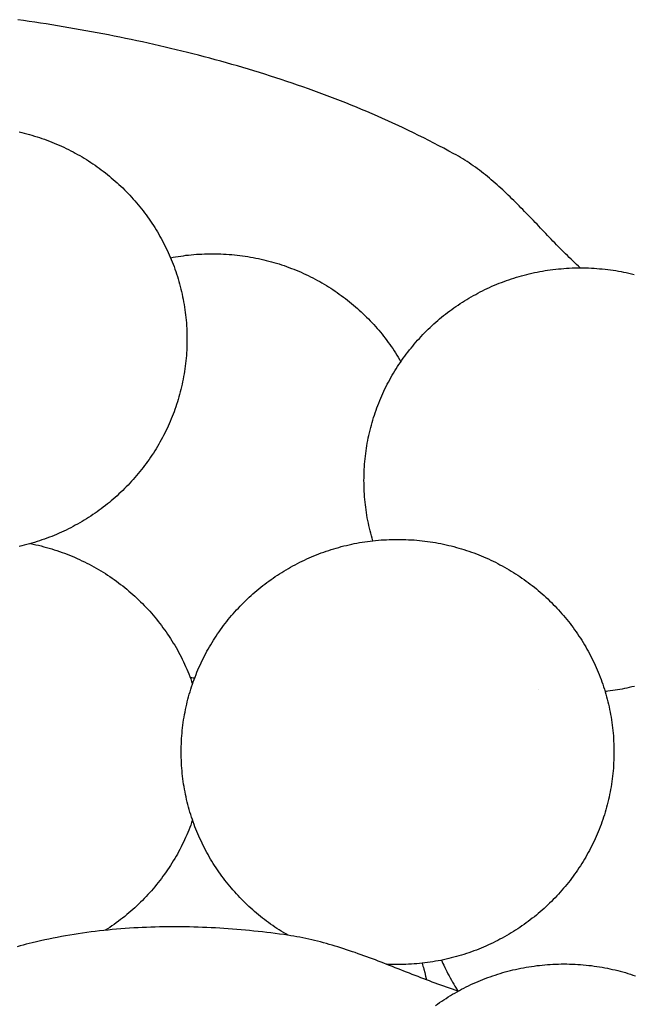
# Model space of a CAD drawing. Units: millimetres. Extents: x 2 to 531, y -92 to 316.
# Drawn here: x 336 to 349, y 11 to 33 of the extents above; entities that cross this region are included whole.
import ezdxf

# ---------------------------------------------------------------- set-up
doc = ezdxf.new("R2010")
doc.units = ezdxf.units.MM
doc.layers.add('Vector Layer 1', color=7, linetype='Continuous', lineweight=30)

msp = doc.modelspace()

# ---------------------------------------------------------------- linework, layer by layer
at = {"layer": 'Vector Layer 1', "color": 18, "lineweight": 30, "true_color": 0x000000}
msp.add_line((347.293, 18.058), (347.293, 18.058), dxfattribs=at)
for points in [[(348.211, 27.393), (348.17, 27.431), (348.128, 27.469), (348.087, 27.507), (348.046, 27.546), (348.005, 27.585), (347.964, 27.624), (347.924, 27.664), (347.883, 27.703), (347.843, 27.743), (347.803, 27.783), (347.763, 27.824), (347.723, 27.864), (347.684, 27.905), (347.644, 27.945), (347.604, 27.986), (347.565, 28.027), (347.525, 28.068), (347.486, 28.109), (347.447, 28.15), (347.408, 28.192), (347.368, 28.233), (347.329, 28.274), (347.29, 28.315), (347.251, 28.357), (347.211, 28.398), (347.172, 28.439), (347.133, 28.48), (347.093, 28.521), (347.054, 28.562), (347.014, 28.603), (346.975, 28.644), (346.935, 28.684), (346.895, 28.725), (346.855, 28.765), (346.815, 28.806), (346.775, 28.846), (346.735, 28.885), (346.695, 28.925), (346.654, 28.964), (346.613, 29.004), (346.572, 29.043), (346.531, 29.081), (346.49, 29.12), (346.448, 29.158), (346.406, 29.195), (346.364, 29.233), (346.322, 29.27), (346.28, 29.307), (346.237, 29.343), (346.194, 29.379), (346.15, 29.415), (346.107, 29.45), (346.063, 29.485), (346.019, 29.519), (345.974, 29.553), (345.929, 29.587), (345.884, 29.62), (345.838, 29.652), (345.792, 29.684), (345.746, 29.716), (345.699, 29.747), (345.652, 29.777), (345.604, 29.807), (345.556, 29.837), (345.507, 29.865), (345.459, 29.893), (345.409, 29.921), (345.409, 29.921), (345.299, 29.981), (345.188, 30.041), (345.076, 30.099), (344.964, 30.157), (344.852, 30.215), (344.74, 30.272), (344.627, 30.328), (344.514, 30.383), (344.4, 30.438), (344.286, 30.492), (344.172, 30.545), (344.057, 30.598), (343.943, 30.65), (343.827, 30.702), (343.712, 30.753), (343.596, 30.803), (343.48, 30.853), (343.363, 30.902), (343.246, 30.95), (343.129, 30.998), (343.012, 31.045), (342.894, 31.091), (342.776, 31.137), (342.658, 31.183), (342.539, 31.228), (342.421, 31.272), (342.302, 31.315), (342.182, 31.358), (342.063, 31.401), (341.943, 31.442), (341.823, 31.484), (341.703, 31.524), (341.582, 31.564), (341.461, 31.604), (341.34, 31.643), (341.219, 31.682), (341.098, 31.719), (340.976, 31.757), (340.854, 31.794), (340.732, 31.83), (340.61, 31.866), (340.487, 31.901), (340.365, 31.936), (340.242, 31.97), (340.119, 32.004), (339.996, 32.037), (339.872, 32.069), (339.749, 32.102), (339.625, 32.133), (339.501, 32.164), (339.377, 32.195), (339.253, 32.225), (339.129, 32.255), (339.005, 32.284), (338.88, 32.313), (338.755, 32.341), (338.631, 32.369), (338.506, 32.397), (338.381, 32.424), (338.256, 32.45), (338.131, 32.476), (338.005, 32.502), (337.88, 32.527), (337.754, 32.552), (337.629, 32.576), (337.503, 32.6), (337.377, 32.623), (337.252, 32.646), (337.126, 32.669), (337, 32.691), (336.874, 32.713), (336.748, 32.734), (336.622, 32.755), (336.496, 32.776), (336.37, 32.796), (336.244, 32.816), (336.118, 32.835), (335.991, 32.854), (335.865, 32.873), (335.739, 32.891)], [(345.133, 12.051), (345.15, 12.013), (345.166, 11.975), (345.183, 11.938), (345.183, 11.938), (345.206, 11.891), (345.229, 11.844), (345.253, 11.797), (345.277, 11.75), (345.301, 11.704), (345.326, 11.658), (345.352, 11.612), (345.378, 11.567), (345.404, 11.522), (345.431, 11.478), (345.458, 11.434), (345.458, 11.434), (345.46, 11.431), (345.462, 11.427), (345.465, 11.423), (345.467, 11.419), (345.47, 11.415), (345.473, 11.41), (345.476, 11.406), (345.479, 11.401), (345.482, 11.397), (345.484, 11.392), (345.487, 11.388), (345.49, 11.384), (345.492, 11.38), (345.494, 11.376), (345.497, 11.373), (345.498, 11.37), (345.5, 11.368), (345.501, 11.366), (345.502, 11.365), (345.502, 11.365), (345.438, 11.386), (345.374, 11.407), (345.31, 11.429), (345.247, 11.451), (345.183, 11.474), (345.12, 11.497), (345.056, 11.52), (344.993, 11.543), (344.929, 11.567), (344.866, 11.591), (344.803, 11.615), (344.74, 11.639), (344.676, 11.663), (344.613, 11.687), (344.55, 11.712), (344.487, 11.736), (344.424, 11.761), (344.361, 11.786), (344.298, 11.811), (344.235, 11.835), (344.172, 11.86), (344.109, 11.885), (344.046, 11.91), (343.983, 11.934), (343.92, 11.959), (343.856, 11.983), (343.793, 12.008), (343.73, 12.032), (343.667, 12.056), (343.604, 12.08), (343.54, 12.103), (343.477, 12.127), (343.414, 12.15), (343.35, 12.173), (343.286, 12.195), (343.223, 12.218), (343.159, 12.24), (343.095, 12.261), (343.031, 12.283), (342.967, 12.304), (342.903, 12.324), (342.839, 12.344), (342.775, 12.364), (342.711, 12.383), (342.646, 12.402), (342.581, 12.42), (342.517, 12.438), (342.452, 12.455), (342.387, 12.472), (342.322, 12.488), (342.256, 12.504), (342.191, 12.518), (342.125, 12.533), (342.059, 12.546), (341.994, 12.559), (341.927, 12.571), (341.861, 12.583), (341.795, 12.594), (341.728, 12.604), (341.728, 12.604), (341.635, 12.617), (341.541, 12.63), (341.447, 12.642), (341.353, 12.654), (341.259, 12.666), (341.165, 12.677), (341.07, 12.687), (340.976, 12.697), (340.881, 12.707), (340.787, 12.716), (340.692, 12.725), (340.597, 12.733), (340.502, 12.74), (340.407, 12.748), (340.312, 12.754), (340.217, 12.76), (340.122, 12.766), (340.027, 12.771), (339.931, 12.775), (339.836, 12.779), (339.741, 12.783), (339.645, 12.785), (339.55, 12.788), (339.454, 12.789), (339.359, 12.791), (339.264, 12.791), (339.168, 12.791), (339.073, 12.791), (338.977, 12.79), (338.882, 12.788), (338.787, 12.786), (338.691, 12.783), (338.596, 12.779), (338.501, 12.775), (338.406, 12.77), (338.311, 12.765), (338.215, 12.759), (338.121, 12.752), (338.026, 12.745), (337.931, 12.737), (337.836, 12.729), (337.741, 12.719), (337.647, 12.71), (337.553, 12.699), (337.458, 12.688), (337.364, 12.676), (337.27, 12.663), (337.176, 12.65), (337.082, 12.636), (336.989, 12.622), (336.895, 12.606), (336.802, 12.59), (336.709, 12.574), (336.616, 12.556), (336.523, 12.538), (336.43, 12.519), (336.338, 12.5), (336.246, 12.479), (336.153, 12.458), (336.062, 12.437), (336.062, 12.437), (335.994, 12.42), (335.927, 12.403), (335.86, 12.384), (335.794, 12.366), (335.727, 12.346)]]:
    msp.add_lwpolyline(points, dxfattribs=at)
at = {"layer": 'Vector Layer 1', "color": 18, "lineweight": 30, "true_color": 0x000000, "extrusion": (0, 0, -1)}
for points in [[(-335.77, 30.403), (-335.828, 30.389), (-335.885, 30.376), (-335.942, 30.361), (-335.998, 30.346), (-336.055, 30.33), (-336.111, 30.313), (-336.167, 30.296), (-336.222, 30.278), (-336.277, 30.259), (-336.332, 30.24), (-336.387, 30.22), (-336.441, 30.2), (-336.495, 30.179), (-336.549, 30.157), (-336.602, 30.135), (-336.655, 30.112), (-336.707, 30.088), (-336.76, 30.064), (-336.812, 30.039), (-336.863, 30.014), (-336.915, 29.988), (-336.965, 29.961), (-337.016, 29.934), (-337.066, 29.907), (-337.116, 29.878), (-337.165, 29.85), (-337.214, 29.82), (-337.263, 29.79), (-337.311, 29.76), (-337.359, 29.729), (-337.406, 29.697), (-337.453, 29.665), (-337.5, 29.633), (-337.546, 29.599), (-337.592, 29.566), (-337.637, 29.531), (-337.682, 29.497), (-337.727, 29.461), (-337.771, 29.426), (-337.814, 29.389), (-337.857, 29.353), (-337.9, 29.315), (-337.942, 29.278), (-337.984, 29.239), (-338.025, 29.201), (-338.066, 29.162), (-338.107, 29.122), (-338.147, 29.082), (-338.186, 29.041), (-338.225, 29), (-338.263, 28.959), (-338.301, 28.917), (-338.339, 28.874), (-338.376, 28.832), (-338.412, 28.788), (-338.448, 28.745), (-338.483, 28.701), (-338.518, 28.656), (-338.552, 28.611), (-338.586, 28.566), (-338.619, 28.52), (-338.652, 28.474), (-338.684, 28.427), (-338.716, 28.38), (-338.747, 28.333), (-338.777, 28.285), (-338.807, 28.237), (-338.836, 28.188), (-338.865, 28.14), (-338.893, 28.09), (-338.921, 28.041), (-338.948, 27.991), (-338.974, 27.94), (-339, 27.89), (-339.025, 27.839), (-339.05, 27.787), (-339.074, 27.736), (-339.097, 27.684), (-339.12, 27.631), (-339.142, 27.579), (-339.164, 27.526), (-339.184, 27.472), (-339.205, 27.419), (-339.224, 27.365), (-339.243, 27.311), (-339.261, 27.256), (-339.279, 27.201), (-339.296, 27.146), (-339.312, 27.091), (-339.328, 27.035), (-339.343, 26.979), (-339.357, 26.923), (-339.37, 26.867), (-339.383, 26.81), (-339.395, 26.753), (-339.407, 26.696), (-339.418, 26.638), (-339.428, 26.581), (-339.437, 26.523), (-339.445, 26.465), (-339.453, 26.406), (-339.46, 26.348), (-339.467, 26.289), (-339.473, 26.23), (-339.478, 26.171), (-339.482, 26.111), (-339.485, 26.051), (-339.488, 25.992), (-339.49, 25.931), (-339.491, 25.871), (-339.491, 25.811), (-339.491, 25.811), (-339.491, 25.75), (-339.49, 25.69), (-339.488, 25.63), (-339.485, 25.57), (-339.482, 25.511), (-339.478, 25.451), (-339.473, 25.392), (-339.467, 25.333), (-339.46, 25.274), (-339.453, 25.215), (-339.445, 25.157), (-339.437, 25.099), (-339.428, 25.041), (-339.418, 24.983), (-339.407, 24.926), (-339.395, 24.869), (-339.383, 24.812), (-339.37, 24.755), (-339.357, 24.698), (-339.343, 24.642), (-339.328, 24.586), (-339.312, 24.531), (-339.296, 24.475), (-339.279, 24.42), (-339.261, 24.366), (-339.243, 24.311), (-339.224, 24.257), (-339.205, 24.203), (-339.184, 24.149), (-339.164, 24.096), (-339.142, 24.043), (-339.12, 23.99), (-339.097, 23.938), (-339.074, 23.886), (-339.05, 23.834), (-339.025, 23.783), (-339, 23.732), (-338.974, 23.681), (-338.948, 23.631), (-338.921, 23.581), (-338.893, 23.531), (-338.865, 23.482), (-338.836, 23.433), (-338.807, 23.385), (-338.777, 23.337), (-338.747, 23.289), (-338.716, 23.242), (-338.684, 23.195), (-338.652, 23.148), (-338.619, 23.102), (-338.586, 23.056), (-338.552, 23.011), (-338.518, 22.966), (-338.483, 22.921), (-338.448, 22.877), (-338.412, 22.833), (-338.376, 22.79), (-338.339, 22.747), (-338.301, 22.705), (-338.263, 22.663), (-338.225, 22.621), (-338.186, 22.58), (-338.147, 22.54), (-338.107, 22.5), (-338.066, 22.46), (-338.025, 22.421), (-337.984, 22.382), (-337.942, 22.344), (-337.9, 22.306), (-337.857, 22.269), (-337.814, 22.232), (-337.771, 22.196), (-337.727, 22.16), (-337.682, 22.125), (-337.637, 22.09), (-337.592, 22.056), (-337.546, 22.022), (-337.5, 21.989), (-337.453, 21.957), (-337.406, 21.924), (-337.359, 21.893), (-337.311, 21.862), (-337.263, 21.831), (-337.214, 21.801), (-337.165, 21.772), (-337.116, 21.743), (-337.066, 21.715), (-337.016, 21.687), (-336.965, 21.66), (-336.915, 21.634), (-336.863, 21.608), (-336.812, 21.582), (-336.76, 21.558), (-336.707, 21.534), (-336.655, 21.51), (-336.602, 21.487), (-336.549, 21.465), (-336.495, 21.443), (-336.441, 21.422), (-336.387, 21.402), (-336.332, 21.382), (-336.277, 21.362), (-336.222, 21.344), (-336.167, 21.326), (-336.111, 21.309), (-336.055, 21.292), (-335.998, 21.276), (-335.942, 21.261), (-335.885, 21.246), (-335.828, 21.232), (-335.77, 21.219)], [(-339.126, 27.616), (-339.183, 27.626), (-339.24, 27.636), (-339.297, 27.646), (-339.354, 27.654), (-339.411, 27.662), (-339.469, 27.67), (-339.527, 27.676), (-339.585, 27.682), (-339.643, 27.687), (-339.702, 27.692), (-339.76, 27.696), (-339.819, 27.699), (-339.878, 27.702), (-339.938, 27.703), (-339.997, 27.704), (-340.057, 27.705), (-340.057, 27.705), (-340.119, 27.704), (-340.18, 27.703), (-340.241, 27.701), (-340.302, 27.699), (-340.363, 27.695), (-340.424, 27.691), (-340.484, 27.686), (-340.545, 27.681), (-340.605, 27.674), (-340.665, 27.667), (-340.724, 27.66), (-340.783, 27.651), (-340.843, 27.642), (-340.901, 27.632), (-340.96, 27.621), (-341.018, 27.61), (-341.077, 27.598), (-341.134, 27.585), (-341.192, 27.572), (-341.249, 27.558), (-341.306, 27.543), (-341.363, 27.528), (-341.42, 27.512), (-341.476, 27.495), (-341.532, 27.478), (-341.587, 27.46), (-341.643, 27.441), (-341.698, 27.422), (-341.752, 27.402), (-341.807, 27.381), (-341.861, 27.36), (-341.914, 27.338), (-341.968, 27.316), (-342.021, 27.293), (-342.074, 27.269), (-342.126, 27.245), (-342.178, 27.22), (-342.23, 27.195), (-342.281, 27.169), (-342.332, 27.142), (-342.383, 27.115), (-342.433, 27.087), (-342.483, 27.059), (-342.532, 27.03), (-342.581, 27), (-342.63, 26.97), (-342.678, 26.94), (-342.726, 26.909), (-342.773, 26.877), (-342.821, 26.845), (-342.867, 26.812), (-342.913, 26.778), (-342.959, 26.745), (-343.005, 26.71), (-343.05, 26.675), (-343.094, 26.64), (-343.138, 26.604), (-343.182, 26.568), (-343.225, 26.531), (-343.268, 26.493), (-343.31, 26.456), (-343.352, 26.417), (-343.393, 26.378), (-343.434, 26.339), (-343.474, 26.299), (-343.514, 26.259), (-343.554, 26.218), (-343.593, 26.177), (-343.631, 26.135), (-343.669, 26.093), (-343.706, 26.051), (-343.743, 26.008), (-343.78, 25.964), (-343.816, 25.92), (-343.851, 25.876), (-343.886, 25.831), (-343.92, 25.786), (-343.954, 25.741), (-343.987, 25.695), (-344.02, 25.648), (-344.052, 25.602), (-344.083, 25.554), (-344.114, 25.507), (-344.145, 25.459), (-344.174, 25.411), (-344.204, 25.362), (-344.232, 25.313)], [(-343.611, 21.345), (-343.595, 21.4), (-343.579, 21.456), (-343.565, 21.512), (-343.55, 21.568), (-343.537, 21.624), (-343.524, 21.681), (-343.512, 21.738), (-343.5, 21.796), (-343.489, 21.853), (-343.479, 21.911), (-343.47, 21.969), (-343.461, 22.027), (-343.453, 22.086), (-343.446, 22.144), (-343.44, 22.203), (-343.434, 22.262), (-343.429, 22.322), (-343.425, 22.381), (-343.421, 22.441), (-343.419, 22.501), (-343.417, 22.561), (-343.416, 22.621), (-343.415, 22.682), (-343.415, 22.682), (-343.416, 22.742), (-343.417, 22.803), (-343.419, 22.863), (-343.421, 22.923), (-343.425, 22.982), (-343.429, 23.042), (-343.434, 23.101), (-343.44, 23.16), (-343.446, 23.219), (-343.453, 23.277), (-343.461, 23.336), (-343.47, 23.394), (-343.479, 23.452), (-343.489, 23.51), (-343.5, 23.567), (-343.511, 23.624), (-343.523, 23.681), (-343.536, 23.738), (-343.55, 23.794), (-343.564, 23.851), (-343.579, 23.906), (-343.594, 23.962), (-343.611, 24.017), (-343.628, 24.073), (-343.645, 24.127), (-343.663, 24.182), (-343.682, 24.236), (-343.702, 24.29), (-343.722, 24.344), (-343.743, 24.397), (-343.764, 24.45), (-343.787, 24.502), (-343.809, 24.555), (-343.833, 24.607), (-343.857, 24.659), (-343.881, 24.71), (-343.906, 24.761), (-343.932, 24.812), (-343.959, 24.862), (-343.986, 24.912), (-344.013, 24.961), (-344.041, 25.011), (-344.07, 25.06), (-344.099, 25.108), (-344.129, 25.156), (-344.16, 25.204), (-344.191, 25.251), (-344.222, 25.298), (-344.255, 25.345), (-344.287, 25.391), (-344.32, 25.437), (-344.354, 25.482), (-344.389, 25.527), (-344.423, 25.572), (-344.459, 25.616), (-344.495, 25.659), (-344.531, 25.703), (-344.568, 25.746), (-344.605, 25.788), (-344.643, 25.83), (-344.682, 25.871), (-344.721, 25.912), (-344.76, 25.953), (-344.8, 25.993), (-344.84, 26.033), (-344.881, 26.072), (-344.922, 26.111), (-344.964, 26.149), (-345.006, 26.187), (-345.049, 26.224), (-345.092, 26.261), (-345.136, 26.297), (-345.18, 26.333), (-345.224, 26.368), (-345.269, 26.403), (-345.315, 26.437), (-345.36, 26.47), (-345.407, 26.504), (-345.453, 26.536), (-345.5, 26.568), (-345.548, 26.6), (-345.596, 26.631), (-345.644, 26.661), (-345.692, 26.691), (-345.741, 26.721), (-345.791, 26.75), (-345.84, 26.778), (-345.891, 26.805), (-345.941, 26.833), (-345.992, 26.859), (-346.043, 26.885), (-346.095, 26.91), (-346.147, 26.935), (-346.199, 26.959), (-346.252, 26.983), (-346.305, 27.006), (-346.358, 27.028), (-346.412, 27.05), (-346.465, 27.071), (-346.52, 27.091), (-346.574, 27.111), (-346.629, 27.13), (-346.684, 27.149), (-346.74, 27.167), (-346.796, 27.184), (-346.852, 27.201), (-346.908, 27.217), (-346.965, 27.232), (-347.022, 27.247), (-347.079, 27.261), (-347.136, 27.274), (-347.194, 27.287), (-347.252, 27.298), (-347.31, 27.31), (-347.369, 27.32), (-347.428, 27.33), (-347.487, 27.339), (-347.546, 27.348), (-347.605, 27.355), (-347.665, 27.362), (-347.725, 27.369), (-347.785, 27.374), (-347.845, 27.379), (-347.906, 27.383), (-347.967, 27.387), (-348.028, 27.389), (-348.089, 27.391), (-348.15, 27.392), (-348.211, 27.393), (-348.211, 27.393), (-348.273, 27.392), (-348.334, 27.391), (-348.395, 27.389), (-348.456, 27.387), (-348.517, 27.383), (-348.578, 27.379), (-348.638, 27.374), (-348.698, 27.369), (-348.758, 27.362), (-348.818, 27.355), (-348.877, 27.348), (-348.936, 27.339), (-348.995, 27.33), (-349.054, 27.32), (-349.113, 27.31), (-349.171, 27.298), (-349.229, 27.287), (-349.287, 27.274), (-349.344, 27.261), (-349.401, 27.247)], [(-336.021, 21.283), (-336.081, 21.27), (-336.141, 21.257), (-336.2, 21.244), (-336.26, 21.229), (-336.319, 21.214), (-336.377, 21.198), (-336.436, 21.181), (-336.494, 21.164), (-336.551, 21.146), (-336.609, 21.127), (-336.666, 21.108), (-336.723, 21.088), (-336.779, 21.067), (-336.835, 21.046), (-336.891, 21.024), (-336.946, 21.001), (-337.001, 20.978), (-337.056, 20.954), (-337.11, 20.929), (-337.164, 20.903), (-337.218, 20.877), (-337.271, 20.851), (-337.324, 20.824), (-337.376, 20.796), (-337.428, 20.767), (-337.48, 20.738), (-337.531, 20.708), (-337.582, 20.678), (-337.632, 20.647), (-337.682, 20.616), (-337.732, 20.583), (-337.781, 20.551), (-337.83, 20.518), (-337.878, 20.484), (-337.926, 20.449), (-337.973, 20.414), (-338.02, 20.379), (-338.066, 20.343), (-338.112, 20.306), (-338.158, 20.269), (-338.203, 20.231), (-338.247, 20.193), (-338.291, 20.154), (-338.335, 20.115), (-338.378, 20.075), (-338.42, 20.035), (-338.462, 19.994), (-338.504, 19.953), (-338.545, 19.911), (-338.585, 19.868), (-338.625, 19.826), (-338.665, 19.782), (-338.704, 19.739), (-338.742, 19.694), (-338.78, 19.65), (-338.817, 19.604), (-338.854, 19.559), (-338.89, 19.513), (-338.926, 19.466), (-338.96, 19.419), (-338.995, 19.372), (-339.029, 19.324), (-339.062, 19.276), (-339.095, 19.227), (-339.127, 19.178), (-339.158, 19.128), (-339.189, 19.078), (-339.219, 19.028), (-339.249, 18.977), (-339.278, 18.926), (-339.306, 18.875), (-339.334, 18.823), (-339.361, 18.77), (-339.387, 18.718), (-339.413, 18.665), (-339.438, 18.611), (-339.462, 18.558), (-339.486, 18.503), (-339.509, 18.449), (-339.532, 18.394), (-339.553, 18.339), (-339.575, 18.284), (-339.595, 18.228), (-339.615, 18.172)], [(-341.729, 12.604), (-341.68, 12.632), (-341.631, 12.662), (-341.583, 12.692), (-341.535, 12.722), (-341.487, 12.753), (-341.44, 12.785), (-341.393, 12.817), (-341.346, 12.85), (-341.3, 12.883), (-341.255, 12.917), (-341.21, 12.951), (-341.165, 12.985), (-341.121, 13.021), (-341.077, 13.056), (-341.033, 13.093), (-340.99, 13.129), (-340.948, 13.167), (-340.906, 13.204), (-340.864, 13.243), (-340.823, 13.281), (-340.782, 13.32), (-340.742, 13.36), (-340.703, 13.4), (-340.663, 13.441), (-340.625, 13.482), (-340.586, 13.523), (-340.549, 13.565), (-340.511, 13.607), (-340.475, 13.65), (-340.438, 13.693), (-340.403, 13.737), (-340.367, 13.781), (-340.333, 13.825), (-340.299, 13.87), (-340.265, 13.916), (-340.232, 13.961), (-340.199, 14.008), (-340.167, 14.054), (-340.136, 14.101), (-340.105, 14.148), (-340.075, 14.196), (-340.045, 14.244), (-340.016, 14.292), (-339.987, 14.341), (-339.959, 14.39), (-339.932, 14.44), (-339.905, 14.49), (-339.878, 14.54), (-339.853, 14.59), (-339.828, 14.641), (-339.803, 14.693), (-339.779, 14.744), (-339.756, 14.796), (-339.733, 14.848), (-339.711, 14.901), (-339.69, 14.954), (-339.669, 15.007), (-339.649, 15.06), (-339.63, 15.114), (-339.611, 15.168), (-339.593, 15.223), (-339.575, 15.277), (-339.558, 15.332), (-339.542, 15.388), (-339.527, 15.443), (-339.512, 15.499), (-339.498, 15.555), (-339.484, 15.611), (-339.471, 15.668), (-339.459, 15.725), (-339.448, 15.782), (-339.437, 15.839), (-339.427, 15.897), (-339.418, 15.954), (-339.409, 16.013), (-339.402, 16.071), (-339.395, 16.129), (-339.388, 16.188), (-339.382, 16.247), (-339.378, 16.306), (-339.373, 16.365), (-339.37, 16.425), (-339.367, 16.485), (-339.365, 16.544), (-339.364, 16.604), (-339.364, 16.665), (-339.364, 16.665), (-339.364, 16.725), (-339.365, 16.785), (-339.367, 16.845), (-339.37, 16.905), (-339.373, 16.965), (-339.378, 17.024), (-339.383, 17.084), (-339.388, 17.143), (-339.395, 17.202), (-339.402, 17.26), (-339.41, 17.319), (-339.418, 17.377), (-339.428, 17.435), (-339.438, 17.492), (-339.448, 17.55), (-339.46, 17.607), (-339.472, 17.664), (-339.485, 17.721), (-339.498, 17.777), (-339.513, 17.833), (-339.527, 17.889), (-339.543, 17.945), (-339.559, 18), (-339.576, 18.055), (-339.594, 18.11), (-339.612, 18.165), (-339.631, 18.219), (-339.651, 18.273), (-339.671, 18.326), (-339.692, 18.38), (-339.713, 18.433), (-339.735, 18.485), (-339.758, 18.538), (-339.781, 18.59), (-339.805, 18.641), (-339.83, 18.693), (-339.855, 18.744), (-339.881, 18.794), (-339.907, 18.845), (-339.934, 18.895), (-339.962, 18.944), (-339.99, 18.993), (-340.019, 19.042), (-340.048, 19.091), (-340.078, 19.139), (-340.108, 19.187), (-340.139, 19.234), (-340.171, 19.281), (-340.203, 19.328), (-340.236, 19.374), (-340.269, 19.42), (-340.303, 19.465), (-340.337, 19.51), (-340.372, 19.554), (-340.407, 19.599), (-340.443, 19.642), (-340.48, 19.686), (-340.517, 19.728), (-340.554, 19.771), (-340.592, 19.813), (-340.63, 19.854), (-340.669, 19.895), (-340.709, 19.936), (-340.749, 19.976), (-340.789, 20.016), (-340.83, 20.055), (-340.871, 20.093), (-340.913, 20.132), (-340.955, 20.169), (-340.998, 20.207), (-341.041, 20.243), (-341.085, 20.28), (-341.129, 20.315), (-341.173, 20.351), (-341.218, 20.385), (-341.263, 20.42), (-341.309, 20.453), (-341.355, 20.486), (-341.402, 20.519), (-341.449, 20.551), (-341.496, 20.583), (-341.544, 20.614), (-341.592, 20.644), (-341.641, 20.674), (-341.69, 20.704), (-341.739, 20.732), (-341.789, 20.761), (-341.839, 20.788), (-341.89, 20.815), (-341.941, 20.842), (-341.992, 20.868), (-342.043, 20.893), (-342.095, 20.918), (-342.148, 20.942), (-342.2, 20.966), (-342.253, 20.988), (-342.307, 21.011), (-342.36, 21.033), (-342.414, 21.054), (-342.468, 21.074), (-342.523, 21.094), (-342.578, 21.113), (-342.633, 21.132), (-342.689, 21.15), (-342.744, 21.167), (-342.8, 21.184), (-342.857, 21.199), (-342.913, 21.215), (-342.97, 21.229), (-343.028, 21.243), (-343.085, 21.257), (-343.143, 21.269), (-343.201, 21.281), (-343.259, 21.292), (-343.318, 21.303), (-343.376, 21.313), (-343.435, 21.322), (-343.494, 21.33), (-343.554, 21.338), (-343.614, 21.345), (-343.673, 21.352), (-343.734, 21.357), (-343.794, 21.362), (-343.854, 21.366), (-343.915, 21.369), (-343.976, 21.372), (-344.037, 21.374), (-344.099, 21.375), (-344.16, 21.375), (-344.16, 21.375), (-344.222, 21.375), (-344.283, 21.374), (-344.344, 21.372), (-344.405, 21.369), (-344.466, 21.366), (-344.526, 21.362), (-344.587, 21.357), (-344.647, 21.352), (-344.707, 21.345), (-344.766, 21.338), (-344.826, 21.33), (-344.885, 21.322), (-344.944, 21.313), (-345.003, 21.303), (-345.061, 21.292), (-345.119, 21.281), (-345.177, 21.269), (-345.235, 21.257), (-345.293, 21.243), (-345.35, 21.229), (-345.407, 21.215), (-345.463, 21.199), (-345.52, 21.184), (-345.576, 21.167), (-345.632, 21.15), (-345.687, 21.132), (-345.742, 21.113), (-345.797, 21.094), (-345.852, 21.074), (-345.906, 21.054), (-345.96, 21.033), (-346.014, 21.011), (-346.067, 20.988), (-346.12, 20.966), (-346.173, 20.942), (-346.225, 20.918), (-346.277, 20.893), (-346.328, 20.868), (-346.38, 20.842), (-346.43, 20.815), (-346.481, 20.788), (-346.531, 20.761), (-346.581, 20.732), (-346.63, 20.704), (-346.679, 20.674), (-346.728, 20.644), (-346.776, 20.614), (-346.824, 20.583), (-346.871, 20.551), (-346.918, 20.519), (-346.965, 20.486), (-347.011, 20.453), (-347.057, 20.42), (-347.102, 20.385), (-347.147, 20.351), (-347.192, 20.315), (-347.236, 20.28), (-347.279, 20.243), (-347.322, 20.207), (-347.365, 20.169), (-347.407, 20.132), (-347.449, 20.093), (-347.49, 20.055), (-347.531, 20.016), (-347.572, 19.976), (-347.612, 19.936), (-347.651, 19.895), (-347.69, 19.854), (-347.728, 19.813), (-347.766, 19.771), (-347.804, 19.728), (-347.841, 19.686), (-347.877, 19.642), (-347.913, 19.599), (-347.948, 19.554), (-347.983, 19.51), (-348.017, 19.465), (-348.051, 19.42), (-348.084, 19.374), (-348.117, 19.328), (-348.149, 19.281), (-348.181, 19.234), (-348.212, 19.187), (-348.242, 19.139), (-348.272, 19.091), (-348.302, 19.042), (-348.33, 18.993), (-348.358, 18.944), (-348.386, 18.895), (-348.413, 18.845), (-348.439, 18.794), (-348.465, 18.744), (-348.49, 18.693), (-348.515, 18.641), (-348.539, 18.59), (-348.562, 18.538), (-348.585, 18.485), (-348.607, 18.433), (-348.629, 18.38), (-348.65, 18.326), (-348.67, 18.273), (-348.689, 18.219), (-348.708, 18.165), (-348.726, 18.11), (-348.744, 18.055), (-348.761, 18), (-348.777, 17.945), (-348.793, 17.889), (-348.808, 17.833), (-348.822, 17.777), (-348.835, 17.721), (-348.848, 17.664), (-348.86, 17.607), (-348.872, 17.55), (-348.883, 17.492), (-348.893, 17.435), (-348.902, 17.377), (-348.911, 17.319), (-348.918, 17.26), (-348.926, 17.202), (-348.932, 17.143), (-348.938, 17.084), (-348.943, 17.024), (-348.947, 16.965), (-348.95, 16.905), (-348.953, 16.845), (-348.955, 16.785), (-348.956, 16.725), (-348.956, 16.665), (-348.956, 16.665), (-348.956, 16.604), (-348.955, 16.544), (-348.953, 16.484), (-348.95, 16.424), (-348.947, 16.365), (-348.943, 16.305), (-348.938, 16.246), (-348.932, 16.187), (-348.926, 16.128), (-348.918, 16.069), (-348.911, 16.011), (-348.902, 15.953), (-348.893, 15.895), (-348.883, 15.837), (-348.872, 15.78), (-348.86, 15.723), (-348.848, 15.666), (-348.835, 15.609), (-348.822, 15.552), (-348.808, 15.496), (-348.793, 15.44), (-348.777, 15.385), (-348.761, 15.329), (-348.744, 15.274), (-348.726, 15.219), (-348.708, 15.165), (-348.689, 15.111), (-348.67, 15.057), (-348.65, 15.003), (-348.629, 14.95), (-348.607, 14.897), (-348.585, 14.844), (-348.562, 14.792), (-348.539, 14.74), (-348.515, 14.688), (-348.49, 14.637), (-348.465, 14.586), (-348.439, 14.535), (-348.413, 14.485), (-348.386, 14.435), (-348.358, 14.385), (-348.33, 14.336), (-348.302, 14.287), (-348.272, 14.239), (-348.242, 14.191), (-348.212, 14.143), (-348.181, 14.095), (-348.149, 14.048), (-348.117, 14.002), (-348.084, 13.956), (-348.051, 13.91), (-348.017, 13.865), (-347.983, 13.82), (-347.948, 13.775), (-347.913, 13.731), (-347.877, 13.687), (-347.841, 13.644), (-347.804, 13.601), (-347.766, 13.559), (-347.728, 13.517), (-347.69, 13.475), (-347.651, 13.434), (-347.612, 13.394), (-347.572, 13.354), (-347.531, 13.314), (-347.49, 13.275), (-347.449, 13.236), (-347.407, 13.198), (-347.365, 13.16), (-347.322, 13.123), (-347.279, 13.086), (-347.236, 13.05), (-347.192, 13.014), (-347.147, 12.979), (-347.102, 12.944), (-347.057, 12.91), (-347.011, 12.876), (-346.965, 12.843), (-346.918, 12.81), (-346.871, 12.778), (-346.824, 12.747), (-346.776, 12.716), (-346.728, 12.685), (-346.679, 12.655), (-346.63, 12.626), (-346.581, 12.597), (-346.531, 12.569), (-346.481, 12.541), (-346.43, 12.514), (-346.38, 12.488), (-346.328, 12.462), (-346.277, 12.436), (-346.225, 12.412), (-346.173, 12.388), (-346.12, 12.364), (-346.067, 12.341), (-346.014, 12.319), (-345.96, 12.297), (-345.906, 12.276), (-345.852, 12.255), (-345.797, 12.236), (-345.742, 12.216), (-345.687, 12.198), (-345.632, 12.18), (-345.576, 12.163), (-345.52, 12.146), (-345.463, 12.13), (-345.407, 12.115), (-345.35, 12.1), (-345.293, 12.086), (-345.235, 12.073), (-345.177, 12.06), (-345.119, 12.048), (-345.061, 12.037), (-345.003, 12.026), (-344.944, 12.017), (-344.885, 12.007), (-344.826, 11.999), (-344.766, 11.991), (-344.707, 11.984), (-344.647, 11.978), (-344.587, 11.972), (-344.526, 11.968), (-344.466, 11.963), (-344.405, 11.96), (-344.344, 11.957), (-344.283, 11.956), (-344.222, 11.954), (-344.16, 11.954), (-344.16, 11.954), (-344.111, 11.954), (-344.062, 11.955), (-344.013, 11.956), (-343.965, 11.958), (-343.916, 11.96)], [(-339.661, 18.299), (-339.629, 18.302), (-339.597, 18.305), (-339.597, 18.305), (-339.581, 18.307), (-339.565, 18.309)], [(-349.409, 18.119), (-349.352, 18.105), (-349.295, 18.092), (-349.295, 18.092), (-349.243, 18.08), (-349.19, 18.069), (-349.138, 18.059), (-349.086, 18.049), (-349.033, 18.04), (-348.981, 18.032), (-348.928, 18.024), (-348.875, 18.016), (-348.822, 18.009), (-348.822, 18.009), (-348.791, 18.005), (-348.76, 18.002)], [(-339.615, 15.158), (-339.595, 15.102), (-339.575, 15.046), (-339.553, 14.991), (-339.532, 14.936), (-339.509, 14.881), (-339.486, 14.827), (-339.462, 14.772), (-339.438, 14.719), (-339.413, 14.665), (-339.387, 14.612), (-339.361, 14.56), (-339.334, 14.507), (-339.306, 14.455), (-339.278, 14.404), (-339.249, 14.353), (-339.219, 14.302), (-339.189, 14.252), (-339.158, 14.202), (-339.127, 14.152), (-339.095, 14.103), (-339.062, 14.054), (-339.029, 14.006), (-338.995, 13.958), (-338.96, 13.911), (-338.925, 13.864), (-338.89, 13.817), (-338.854, 13.771), (-338.817, 13.725), (-338.78, 13.68), (-338.742, 13.635), (-338.703, 13.591), (-338.664, 13.547), (-338.625, 13.504), (-338.585, 13.461), (-338.544, 13.419), (-338.503, 13.377), (-338.462, 13.335), (-338.42, 13.295), (-338.377, 13.254), (-338.334, 13.214), (-338.29, 13.175), (-338.246, 13.136), (-338.202, 13.098), (-338.157, 13.06), (-338.111, 13.023), (-338.065, 12.986), (-338.018, 12.95), (-337.971, 12.915), (-337.924, 12.879), (-337.876, 12.845), (-337.828, 12.811), (-337.779, 12.778), (-337.73, 12.745), (-337.68, 12.713)], [(-344.703, 11.984), (-344.713, 11.952), (-344.722, 11.92), (-344.731, 11.888), (-344.741, 11.855), (-344.741, 11.855), (-344.761, 11.776), (-344.78, 11.696), (-344.799, 11.616)], [(-344.999, 11.045), (-345.045, 11.078), (-345.092, 11.111), (-345.139, 11.143), (-345.187, 11.174), (-345.234, 11.205), (-345.283, 11.236), (-345.331, 11.266), (-345.38, 11.295), (-345.43, 11.324), (-345.479, 11.352), (-345.529, 11.38), (-345.58, 11.407), (-345.631, 11.434), (-345.682, 11.459), (-345.734, 11.485), (-345.786, 11.51), (-345.838, 11.534), (-345.891, 11.557), (-345.943, 11.58), (-345.997, 11.603), (-346.05, 11.624), (-346.104, 11.645), (-346.159, 11.666), (-346.213, 11.686), (-346.268, 11.705), (-346.323, 11.723), (-346.379, 11.741), (-346.435, 11.759), (-346.491, 11.775), (-346.547, 11.791), (-346.604, 11.807), (-346.661, 11.821), (-346.718, 11.835), (-346.775, 11.848), (-346.833, 11.861), (-346.891, 11.873), (-346.949, 11.884), (-347.008, 11.895), (-347.066, 11.905), (-347.125, 11.914), (-347.185, 11.922), (-347.244, 11.93), (-347.304, 11.937), (-347.364, 11.943), (-347.424, 11.949), (-347.484, 11.954), (-347.545, 11.958), (-347.605, 11.961), (-347.666, 11.964), (-347.727, 11.966), (-347.789, 11.967), (-347.85, 11.967), (-347.85, 11.967), (-347.912, 11.967), (-347.973, 11.966), (-348.034, 11.964), (-348.095, 11.961), (-348.156, 11.958), (-348.217, 11.954), (-348.277, 11.949), (-348.337, 11.943), (-348.397, 11.937), (-348.457, 11.93), (-348.516, 11.922), (-348.575, 11.914), (-348.634, 11.905), (-348.693, 11.895), (-348.751, 11.884), (-348.81, 11.873), (-348.868, 11.861), (-348.925, 11.848), (-348.983, 11.835), (-349.04, 11.821), (-349.097, 11.807), (-349.154, 11.791), (-349.21, 11.775), (-349.266, 11.759), (-349.322, 11.741), (-349.377, 11.723), (-349.433, 11.705)]]:
    msp.add_lwpolyline(points, dxfattribs=at)

doc.saveas('drawing.dxf')
